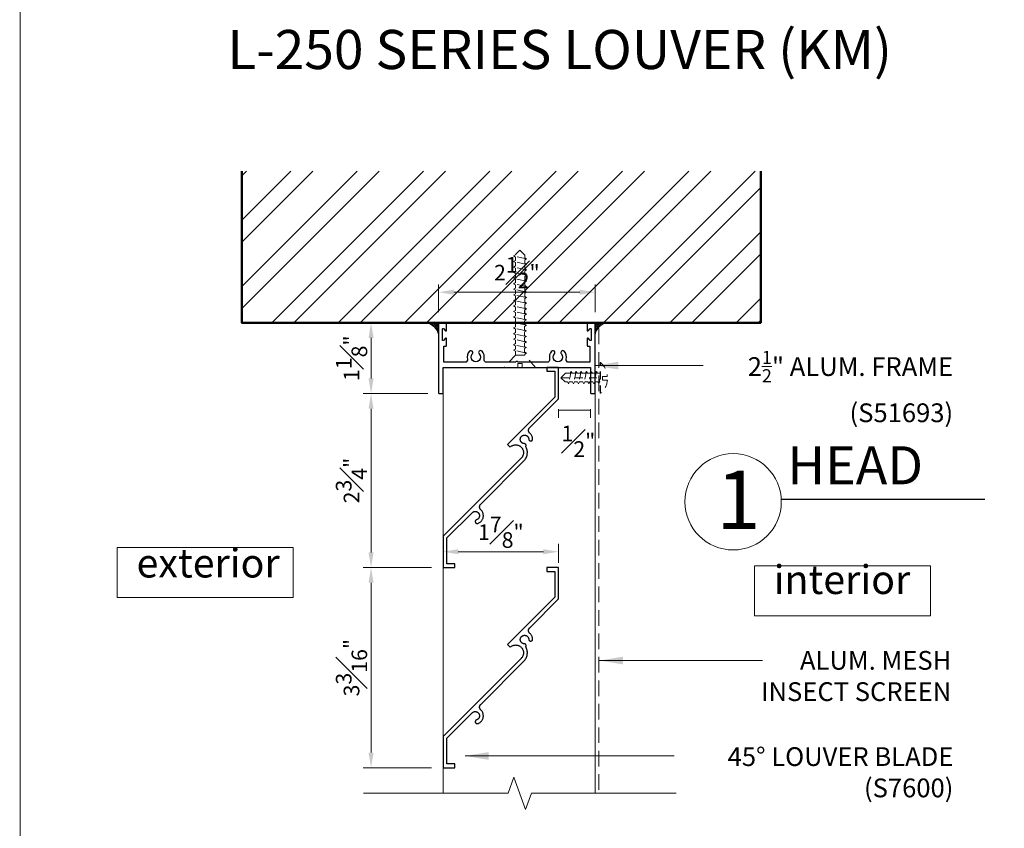
# Model space of a CAD drawing. Units: inches. Extents: x 1.7 to 32.8, y 1.4 to 42.9.
# Drawn here: x 2.7 to 18.4, y 17.7 to 30.6 of the extents above; entities that cross this region are included whole.
import ezdxf

# ---------------------------------------------------------------- set-up
doc = ezdxf.new("R2010")
doc.units = ezdxf.units.IN
doc.header["$MEASUREMENT"] = 0
doc.linetypes.add('HIDDEN2', pattern=[0.1875, 0.125, -0.0625])
doc.layers.get('DEFPOINTS').update_dxf_attribs({"color": 71, "lineweight": 25})
for name, color, linetype, lineweight in [('dim', 1, 'Continuous', 18), ('frame', 8, 'Continuous', 5), ('hatch', 8, 'Continuous', 5), ('Louver', 3, 'Continuous', 25), ('mark', 7, 'Continuous', 25), ('NAIL', 163, 'HIDDEN2', 5), ('PROFILE', 7, 'Continuous', 30), ('rubber', 2, 'Continuous', 5), ('screen', 11, 'Continuous', 13), ('structure', 5, 'Continuous', 50), ('TEXT', 7, 'Continuous', 18)]:
    doc.layers.add(name, color=color, linetype=linetype, lineweight=lineweight)
doc.styles.add('Arial', font='arial.ttf')
doc.styles.add('romans', font='romans.shx')
doc.styles.add('Swis721BT', font='swissel.ttf')
doc.styles.add('Times', font='times.ttf')
doc.dimstyles.new('d dim', dxfattribs={"dimtxt": 0.375, "dimasz": 0.375, "dimexe": 0.25, "dimexo": 0.375, "dimgap": 0.125, "dimtad": 1, "dimdec": 3, "dimzin": 3, "dimdsep": 46, "dimlunit": 4, "dimtxsty": 'romans', "dimcen": 0.125, "dimclrd": 1, "dimclre": 256, "dimclrt": 7, "dimadec": 0, "dimazin": 0, "dimtfac": 1, "dimtdec": 3, "dimtmove": 2, "dimatfit": 3, "dimfxl": 0.5, "dimfrac": 1, "dimtolj": 1, "dimtzin": 4, "dimlwd": 9, "dimlwe": 9, "dimarcsym": 0})
doc.dimstyles.new('dim-1', dxfattribs={"dimtxt": 0.25, "dimasz": 0.2425, "dimexe": 0.125, "dimexo": 0.1875, "dimgap": 0.0625, "dimtad": 1, "dimdec": 4, "dimzin": 0, "dimdsep": 46, "dimlunit": 4, "dimtxsty": 'romans', "dimcen": 0, "dimclrd": 1, "dimclrt": 7, "dimadec": 0, "dimazin": 0, "dimtfac": 1, "dimtdec": 4, "dimtmove": 2, "dimatfit": 3, "dimfxl": 0.125, "dimfrac": 1, "dimtolj": 1, "dimtzin": 0, "dimlwd": 9, "dimlwe": 9, "dimarcsym": 0})

# ---------------------------------------------------------------- blocks, each defined once
blk = doc.blocks.new('nail-7')
at = {"layer": 'NAIL'}
for p, q in [((-1.342, 0.055), (-1.5, 0.2)), ((-1.5, 0.197), (-1.5, 0.023)), ((-1.451, 0.023), (-1.5, 0.023)), ((-1.451, -0.029), (-1.451, 0.023)), ((-1.342, -0.063), (-1.342, 0.055)), ((-1.342, 0.055), (-1.294, 0.055)), ((-1.316, -0.087), (-1.28, 0.081)), ((-1.28, 0.081), (-1.294, 0.055)), ((-1.28, 0.081), (-1.266, 0.056)), ((-1.266, 0.056), (-1.223, 0.056)), ((-1.246, -0.087), (-1.21, 0.082)), ((-1.21, 0.081), (-1.223, 0.056)), ((-1.21, 0.081), (-1.196, 0.056)), ((-1.196, 0.056), (-1.153, 0.056)), ((-1.176, -0.087), (-1.139, 0.081)), ((-1.139, 0.081), (-1.153, 0.056)), ((-1.139, 0.081), (-1.125, 0.056)), ((-1.125, 0.056), (-1.083, 0.056)), ((-1.105, -0.087), (-1.069, 0.081)), ((-1.069, 0.081), (-1.083, 0.056)), ((-1.069, 0.081), (-1.055, 0.056)), ((-1.009, 0.056), (-1.055, 0.056)), ((-1.052, 0.056), (-1.009, 0.056)), ((-1.031, -0.086), (-0.995, 0.082)), ((-0.996, 0.081), (-1.009, 0.056)), ((-0.996, 0.081), (-0.982, 0.056)), ((-0.982, 0.056), (-0.939, 0.056)), ((-0.961, -0.087), (-0.925, 0.082)), ((-0.925, 0.081), (-0.939, 0.056)), ((-0.925, 0.081), (-0.912, 0.056)), ((-0.912, 0.056), (-0.869, 0.056)), ((-0.891, -0.087), (-0.855, 0.082)), ((-0.855, 0.081), (-0.869, 0.056)), ((-0.855, 0.081), (-0.841, 0.056)), ((-0.841, 0.056), (-0.799, 0.056)), ((-0.821, -0.088), (-0.785, 0.081)), ((-0.785, 0.081), (-0.799, 0.056)), ((-0.785, 0.081), (-0.771, 0.056)), ((-0.771, 0.056), (-0.728, 0.056)), ((-0.771, 0.056), (-0.728, 0.056)), ((-0.75, -0.088), (-0.714, 0.081)), ((-0.714, 0.081), (-0.728, 0.056)), ((-0.714, 0.081), (-0.7, 0.056)), ((-0.7, 0.056), (-0.658, 0.056)), ((-0.68, -0.087), (-0.644, 0.081)), ((-0.644, 0.081), (-0.658, 0.056)), ((-0.644, 0.081), (-0.63, 0.056)), ((-0.584, 0.056), (-0.63, 0.056)), ((-0.627, 0.056), (-0.584, 0.056)), ((-0.606, -0.087), (-0.57, 0.082)), ((-0.57, 0.081), (-0.584, 0.056)), ((-0.57, 0.081), (-0.557, 0.056)), ((-0.557, 0.056), (-0.514, 0.056)), ((-0.536, -0.087), (-0.5, 0.082)), ((-0.5, 0.081), (-0.514, 0.056)), ((-0.5, 0.081), (-0.486, 0.056)), ((-0.486, 0.056), (-0.444, 0.056)), ((-0.466, -0.088), (-0.43, 0.081)), ((-0.43, 0.081), (-0.444, 0.056)), ((-0.43, 0.081), (-0.416, 0.056)), ((-0.416, 0.056), (-0.373, 0.056)), ((-0.395, -0.087), (-0.36, 0.081)), ((-0.36, 0.081), (-0.373, 0.056)), ((-0.36, 0.081), (-0.346, 0.056)), ((-0.3, 0.056), (-0.346, 0.056)), ((-0.343, 0.056), (-0.3, 0.056)), ((-0.322, -0.087), (-0.286, 0.082)), ((-0.286, 0.081), (-0.3, 0.056)), ((-0.286, 0.081), (-0.273, 0.056)), ((-0.273, 0.056), (-0.23, 0.056)), ((-0.252, -0.088), (-0.216, 0.081)), ((-0.216, 0.081), (-0.23, 0.056)), ((-0.216, 0.081), (-0.202, 0.056)), ((-0.202, 0.056), (-0.16, 0.056)), ((-0.182, -0.088), (-0.146, 0.081)), ((-0.146, 0.081), (-0.16, 0.056)), ((-0.146, 0.081), (-0.132, 0.056)), ((-0.132, 0.056), (-0.089, 0.056)), ((-0.111, -0.088), (-0.075, 0.081)), ((-0.075, 0.081), (-0.089, 0.056)), ((-0.075, 0.081), (-0.062, 0.056)), ((-0.063, -0.063), (0, 0)), ((-0.062, 0.056), (-0.056, 0.056)), ((0, 0), (-0.056, 0.056)), ((-1.5, -0.029), (-1.5, -0.2)), ((-1.5, -0.029), (-1.451, -0.029)), ((-1.5, -0.201), (-1.342, -0.063)), ((-1.5, -0.201), (-1.342, -0.063)), ((-1.342, -0.063), (-1.329, -0.063)), ((-1.316, -0.087), (-1.329, -0.063)), ((-1.316, -0.087), (-1.302, -0.062)), ((-1.259, -0.062), (-1.302, -0.062)), ((-1.245, -0.087), (-1.259, -0.062)), ((-1.245, -0.087), (-1.232, -0.062)), ((-1.189, -0.062), (-1.232, -0.062)), ((-1.175, -0.087), (-1.189, -0.062)), ((-1.175, -0.087), (-1.161, -0.062)), ((-1.119, -0.062), (-1.161, -0.062)), ((-1.105, -0.087), (-1.119, -0.062)), ((-1.105, -0.087), (-1.091, -0.062)), ((-1.048, -0.062), (-1.091, -0.062)), ((-1.045, -0.062), (-1.088, -0.062)), ((-1.031, -0.087), (-1.045, -0.062)), ((-1.031, -0.087), (-1.018, -0.062)), ((-0.975, -0.062), (-1.018, -0.062)), ((-0.961, -0.087), (-0.975, -0.062)), ((-0.961, -0.087), (-0.947, -0.062)), ((-0.905, -0.062), (-0.947, -0.062)), ((-0.891, -0.087), (-0.905, -0.062)), ((-0.891, -0.087), (-0.877, -0.062)), ((-0.834, -0.062), (-0.877, -0.062)), ((-0.821, -0.087), (-0.834, -0.062)), ((-0.82, -0.087), (-0.834, -0.063)), ((-0.821, -0.087), (-0.807, -0.062)), ((-0.82, -0.087), (-0.806, -0.063)), ((-0.764, -0.062), (-0.807, -0.062)), ((-0.764, -0.063), (-0.806, -0.063)), ((-0.766, -0.062), (-0.786, -0.062)), ((-0.75, -0.087), (-0.764, -0.062)), ((-0.75, -0.087), (-0.764, -0.063)), ((-0.75, -0.087), (-0.737, -0.062)), ((-0.75, -0.087), (-0.736, -0.063)), ((-0.693, -0.063), (-0.736, -0.063)), ((-0.68, -0.087), (-0.693, -0.063)), ((-0.68, -0.087), (-0.666, -0.063)), ((-0.623, -0.063), (-0.666, -0.063)), ((-0.62, -0.063), (-0.663, -0.063)), ((-0.606, -0.087), (-0.62, -0.063)), ((-0.606, -0.087), (-0.593, -0.063)), ((-0.55, -0.063), (-0.593, -0.063)), ((-0.536, -0.087), (-0.55, -0.063)), ((-0.536, -0.087), (-0.522, -0.063)), ((-0.48, -0.063), (-0.522, -0.063)), ((-0.466, -0.087), (-0.48, -0.063)), ((-0.466, -0.087), (-0.452, -0.062)), ((-0.466, -0.087), (-0.452, -0.063)), ((-0.409, -0.063), (-0.452, -0.063)), ((-0.395, -0.087), (-0.409, -0.063)), ((-0.395, -0.087), (-0.382, -0.063)), ((-0.339, -0.063), (-0.382, -0.063)), ((-0.336, -0.063), (-0.379, -0.063)), ((-0.322, -0.087), (-0.336, -0.063)), ((-0.322, -0.087), (-0.308, -0.063)), ((-0.266, -0.063), (-0.308, -0.063)), ((-0.252, -0.087), (-0.266, -0.063)), ((-0.252, -0.087), (-0.238, -0.063)), ((-0.195, -0.063), (-0.238, -0.063)), ((-0.195, -0.063), (-0.238, -0.063)), ((-0.182, -0.087), (-0.195, -0.063)), ((-0.182, -0.087), (-0.168, -0.063)), ((-0.125, -0.063), (-0.168, -0.063)), ((-0.111, -0.087), (-0.125, -0.063)), ((-0.111, -0.087), (-0.098, -0.063)), ((-0.098, -0.063), (-0.063, -0.063))]:
    blk.add_line(p, q, dxfattribs=at)
blk = doc.blocks.new('60')
at = {"layer": 'NAIL'}
for p, q in [((-0.247, 0.634), (-0.247, 0.629)), ((0.247, 0.634), (0.247, 0.629)), ((-0.247, 0.629), (0.247, 0.629)), ((0, 0.629), (-0.096, 0.609)), ((0.101, 0.569), (-0.096, 0.527)), ((-0.095, 0.609), (-0.066, 0.625)), ((-0.095, 0.609), (-0.066, 0.593)), ((-0.095, 0.527), (-0.066, 0.543)), ((-0.095, 0.527), (-0.066, 0.511)), ((0.098, 0.488), (-0.088, 0.449)), ((-0.066, 0.629), (-0.066, 0.625)), ((-0.066, 0.593), (-0.066, 0.543)), ((-0.066, 0.512), (-0.066, 0.462)), ((-0.066, 0.511), (-0.066, 0.461)), ((0, 0), (0, 0.629)), ((0.072, 0.585), (0.072, 0.629)), ((0.101, 0.569), (0.072, 0.585)), ((0.101, 0.57), (0.072, 0.554)), ((0.072, 0.504), (0.072, 0.554)), ((0.072, 0.503), (0.072, 0.553)), ((0.072, 0.506), (0.072, 0.53)), ((0.098, 0.488), (0.072, 0.503)), ((0.098, 0.488), (0.072, 0.474)), ((0.072, 0.424), (0.072, 0.474)), ((0.101, 0.408), (-0.096, 0.366)), ((0.101, 0.326), (-0.096, 0.284)), ((-0.095, 0.366), (-0.066, 0.382)), ((-0.095, 0.366), (-0.066, 0.35)), ((-0.092, 0.447), (-0.066, 0.461)), ((-0.092, 0.447), (-0.066, 0.432)), ((-0.066, 0.432), (-0.066, 0.382)), ((-0.066, 0.35), (-0.066, 0.3)), ((0.072, 0.441), (0.072, 0.472)), ((0.072, 0.424), (0.072, 0.471)), ((0.101, 0.408), (0.072, 0.424)), ((0.101, 0.408), (0.072, 0.392)), ((0.072, 0.342), (0.072, 0.392)), ((0.101, 0.326), (0.072, 0.342)), ((0.101, 0.326), (0.072, 0.31)), ((0.099, 0.243), (-0.097, 0.202)), ((0.099, 0.162), (-0.097, 0.12)), ((-0.095, 0.284), (-0.066, 0.3)), ((-0.095, 0.284), (-0.066, 0.268)), ((-0.095, 0.202), (-0.066, 0.218)), ((-0.095, 0.202), (-0.066, 0.186)), ((-0.066, 0.268), (-0.066, 0.218)), ((-0.066, 0.186), (-0.066, 0.136)), ((0.072, 0.26), (0.072, 0.31)), ((0.101, 0.244), (0.072, 0.26)), ((0.101, 0.244), (0.072, 0.228)), ((0.072, 0.178), (0.072, 0.228)), ((0.101, 0.162), (0.072, 0.178)), ((0.101, 0.162), (0.073, 0.146)), ((-0.067, 0.132), (-0.097, 0.119)), ((-0.097, 0.119), (-0.067, 0.108)), ((-0.067, 0.108), (-0.067, 0.067)), ((0, 0), (-0.067, 0.067)), ((-0.066, 0.147), (-0.066, 0.132)), ((0.073, 0.073), (0, 0)), ((0.073, 0.146), (0.073, 0.073))]:
    blk.add_line(p, q, dxfattribs=at)
blk.add_lwpolyline([(-0.037, 0.744, 0.191704), (-0.247, 0.634), (0.247, 0.634, 0.202888), (0.022, 0.741), (0.022, 0.667), (-0.037, 0.667)], format="xyb", close=True, dxfattribs=at)
blk = doc.blocks.new('*D26')
at = {"layer": 'DEFPOINTS', "color": 0, "transparency": 16777216}
for p in [(11.887, 26.24), (9.387, 25.736), (11.887, 25.736)]:
    blk.add_point(p, dxfattribs=at)
at = {"layer": 'dim', "color": 0, "lineweight": 9, "transparency": 16777216}
for p, q in [((9.387, 25.924), (9.387, 26.365)), ((11.887, 25.924), (11.887, 26.365))]:
    blk.add_line(p, q, dxfattribs=at)
at = {"layer": 'dim', "color": 1, "lineweight": 9, "transparency": 16777216}
blk.add_line((9.629, 26.24), (11.644, 26.24), dxfattribs=at)
at = {"layer": 'dim', "color": 1, "transparency": 16777216}
for points in [[(9.629, 26.281), (9.629, 26.2), (9.387, 26.24)], [(11.644, 26.281), (11.644, 26.2), (11.887, 26.24)]]:
    blk.add_solid(points, dxfattribs=at)
at = {"layer": 'dim', "color": 7, "transparency": 16777216, "insert": (10.637, 26.553), "char_height": 0.25, "attachment_point": 5, "style": 'romans'}
blk.add_mtext('\\A1;2{\\H1.000000x;\\S1#2;}"', dxfattribs=at)
blk = doc.blocks.new('*D27')
at = {"layer": 'DEFPOINTS', "color": 0, "transparency": 16777216}
for p in [(9.402, 24.619), (8.306, 21.838), (9.458, 21.838)]:
    blk.add_point(p, dxfattribs=at)
at = {"layer": 'dim', "color": 0, "lineweight": 9, "transparency": 16777216}
for p, q in [((9.214, 24.619), (8.181, 24.619)), ((9.27, 21.838), (8.181, 21.838))]:
    blk.add_line(p, q, dxfattribs=at)
at = {"layer": 'dim', "color": 1, "lineweight": 9, "transparency": 16777216}
blk.add_line((8.306, 24.377), (8.306, 22.081), dxfattribs=at)
at = {"layer": 'dim', "color": 1, "transparency": 16777216}
for points in [[(8.266, 24.377), (8.347, 24.377), (8.306, 24.619)], [(8.266, 22.081), (8.347, 22.081), (8.306, 21.838)]]:
    blk.add_solid(points, dxfattribs=at)
at = {"layer": 'dim', "color": 7, "transparency": 16777216, "insert": (7.994, 23.229), "char_height": 0.25, "attachment_point": 5, "rotation": 90, "style": 'romans'}
blk.add_mtext('\\A1;2{\\H1.000000x;\\S3#4;}"', dxfattribs=at)
blk = doc.blocks.new('*D21')
at = {"layer": 'DEFPOINTS', "color": 0, "transparency": 16777216}
for p in [(9.458, 21.838), (8.306, 18.638), (9.458, 18.638)]:
    blk.add_point(p, dxfattribs=at)
at = {"layer": 'dim', "color": 0, "lineweight": 9, "transparency": 16777216}
for p, q in [((9.27, 21.838), (8.181, 21.838)), ((9.27, 18.638), (8.181, 18.638))]:
    blk.add_line(p, q, dxfattribs=at)
at = {"layer": 'dim', "color": 1, "lineweight": 9, "transparency": 16777216}
blk.add_line((8.306, 21.596), (8.306, 18.881), dxfattribs=at)
at = {"layer": 'dim', "color": 1, "transparency": 16777216}
for points in [[(8.266, 21.596), (8.347, 21.596), (8.306, 21.838)], [(8.266, 18.881), (8.347, 18.881), (8.306, 18.638)]]:
    blk.add_solid(points, dxfattribs=at)
at = {"layer": 'dim', "color": 7, "transparency": 16777216, "insert": (7.994, 20.238), "char_height": 0.25, "attachment_point": 5, "rotation": 90, "style": 'romans'}
blk.add_mtext('\\A1;3{\\H1.000000x;\\S3#16;}"', dxfattribs=at)
blk = doc.blocks.new('*D22')
at = {"layer": 'DEFPOINTS', "color": 0, "transparency": 16777216}
for p in [(11.304, 22.092), (9.458, 21.888), (11.304, 21.729)]:
    blk.add_point(p, dxfattribs=at)
at = {"layer": 'dim', "color": 0, "lineweight": 9, "transparency": 16777216}
for p, q in [((9.458, 22.076), (9.458, 22.217)), ((11.304, 21.916), (11.304, 22.217))]:
    blk.add_line(p, q, dxfattribs=at)
at = {"layer": 'dim', "color": 1, "lineweight": 9, "transparency": 16777216}
blk.add_line((9.7, 22.092), (11.062, 22.092), dxfattribs=at)
at = {"layer": 'dim', "color": 1, "transparency": 16777216}
for points in [[(9.7, 22.132), (9.7, 22.051), (9.458, 22.092)], [(11.062, 22.132), (11.062, 22.051), (11.304, 22.092)]]:
    blk.add_solid(points, dxfattribs=at)
at = {"layer": 'dim', "color": 7, "transparency": 16777216, "insert": (10.381, 22.404), "char_height": 0.25, "attachment_point": 5, "style": 'romans'}
blk.add_mtext('\\A1;1{\\H1.000000x;\\S7#8;}"', dxfattribs=at)
blk = doc.blocks.new('*D29')
at = {"layer": 'DEFPOINTS', "color": 0, "transparency": 16777216}
for p in [(9.402, 25.751), (8.306, 24.619), (9.402, 24.619)]:
    blk.add_point(p, dxfattribs=at)
at = {"layer": 'dim', "color": 0, "lineweight": 9, "transparency": 16777216}
for p, q in [((9.214, 25.751), (8.181, 25.751)), ((9.214, 24.619), (8.181, 24.619))]:
    blk.add_line(p, q, dxfattribs=at)
at = {"layer": 'dim', "color": 1, "lineweight": 9, "transparency": 16777216}
blk.add_line((8.306, 25.509), (8.306, 24.862), dxfattribs=at)
at = {"layer": 'dim', "color": 1, "transparency": 16777216}
for points in [[(8.266, 25.509), (8.347, 25.509), (8.306, 25.751)], [(8.266, 24.862), (8.347, 24.862), (8.306, 24.619)]]:
    blk.add_solid(points, dxfattribs=at)
at = {"layer": 'dim', "color": 7, "transparency": 16777216, "insert": (7.994, 25.185), "char_height": 0.25, "attachment_point": 5, "rotation": 90, "style": 'romans'}
blk.add_mtext('\\A1;1{\\H1.000000x;\\S1#8;}"', dxfattribs=at)
blk = doc.blocks.new('*D25')
at = {"layer": 'DEFPOINTS', "color": 0, "transparency": 16777216}
for p in [(11.304, 24.56), (11.816, 24.56), (11.816, 24.356)]:
    blk.add_point(p, dxfattribs=at)
at = {"layer": 'dim', "color": 0, "lineweight": 9, "transparency": 16777216}
for p, q in [((11.304, 24.372), (11.304, 24.231)), ((11.816, 24.372), (11.816, 24.231))]:
    blk.add_line(p, q, dxfattribs=at)
at = {"layer": 'dim', "color": 1, "lineweight": 9, "transparency": 16777216}
blk.add_line((11.304, 24.356), (11.816, 24.356), dxfattribs=at)
at = {"layer": 'dim', "color": 7, "transparency": 16777216, "insert": (11.621, 23.858), "char_height": 0.25, "attachment_point": 5, "style": 'romans'}
blk.add_mtext('\\A1;{\\H1.000000x;\\S1#2;}"', dxfattribs=at)
blk = doc.blocks.new('Title Block 8x11')
at = {"const_width": 0.00487}
blk.add_lwpolyline([(0.0563, 0), (0.0563, -10.4316), (-7.6612, -10.4316), (-7.6612, 0)], close=True, dxfattribs=at)
blk = doc.blocks.new('Title-1')
at = {"xscale": 3.774229273320003, "yscale": 3.774229273320003, "zscale": 3.774229273320003}
blk.add_blockref('Title Block 8x11', (29.821, 38.852), dxfattribs=at)

msp = doc.modelspace()

# ---------------------------------------------------------------- hatches: boundary and pattern name
at = {"layer": 'hatch', "lineweight": 9, "ltscale": 3}
h = msp.add_hatch(dxfattribs=at)
h.set_pattern_fill('ANSI32', color=163, scale=2, style=0)
h.set_pattern_definition([(45, (-40.2629, -4.2584), (-0.53033, 0.53033), []), (45, (-39.90934, -4.2584), (-0.53033, 0.53033), [])])
h.paths.add_polyline_path([(6.23779, 28.17796), (14.5366, 28.17796), (14.5366, 25.75193), (6.23779, 25.75193)])
at = {"layer": 'rubber'}
h = msp.add_hatch(dxfattribs=at)
h.set_pattern_fill('ANSI37', color=256, scale=0.2, style=0)
h.set_pattern_definition([(135, (36.656087, -119.0625), (0.0176776695, 0.0176776695), []), (45, (36.656087, -119.0625), (0.0176776695, -0.0176776695), [])])
h.paths.add_polyline_path([(9.38686, 25.56261, 0.27710786), (9.19884, 25.751), (9.38686, 25.751)])
h = msp.add_hatch(dxfattribs=at)
h.set_pattern_fill('ANSI37', color=256, scale=0.2, style=0)
h.set_pattern_definition([(45, (-48.92687, -119.06548), (-0.0176776695, 0.0176776695), []), (135, (-48.92687, -119.06548), (-0.0176776695, -0.0176776695), [])])
h.paths.add_polyline_path([(11.88686, 25.56559, -0.27710786), (12.07487, 25.75398), (11.88686, 25.75398)])

# ---------------------------------------------------------------- linework, layer by layer
at = {"layer": 'dim', "linetype": 'Continuous', "lineweight": 9}
msp.add_lwpolyline([(13.18486, 18.2301), (10.87186, 18.2301), (10.77811, 17.97252), (10.59061, 18.48767), (10.49686, 18.2301), (8.18386, 18.2301)], dxfattribs=at)
at = {"layer": 'frame'}
for p, q in [((9.45796, 24.634), (9.45796, 18.2301)), ((11.88696, 24.634), (11.88696, 18.2301))]:
    msp.add_line(p, q, dxfattribs=at)
at = {"layer": 'Louver'}
msp.add_lwpolyline([(11.82496, 25.474, -0.66627896), (11.81133, 25.46831), (11.77566, 25.50361, 0.67119658), (11.76196, 25.498), (11.76196, 25.391, 0.41421356), (11.77696, 25.376), (11.80496, 25.376), (11.80496, 25.12), (11.46693, 25.12, -0.48583236), (11.42709, 25.17067, 0.25231043), (11.39416, 25.29643, 1), (11.34881, 25.25415, -2.2995758), (11.2391, 25.25415, 1), (11.19375, 25.29643, 0.25231043), (11.16083, 25.17067, -0.48583236), (11.12098, 25.12), (10.65196, 25.12, 1), (10.62196, 25.12), (10.15293, 25.12, -0.48583236), (10.11309, 25.17067, 0.25231043), (10.08016, 25.29643, 1), (10.03481, 25.25415, -2.2995758), (9.9251, 25.25415, 1), (9.87975, 25.29643, 0.25231043), (9.84683, 25.17067, -0.48583236), (9.80698, 25.12), (9.46896, 25.12), (9.46896, 25.376), (9.49696, 25.376, 0.41421356), (9.51196, 25.391), (9.51196, 25.498, 0.67119658), (9.49825, 25.50361), (9.46258, 25.46831, -0.66627896), (9.44896, 25.474), (9.44896, 25.653, -0.66627233), (9.46258, 25.65869), (9.49821, 25.62343, 0.67365811), (9.51196, 25.629), (9.51196, 25.736, 0.41421356), (9.49696, 25.751), (9.40196, 25.751, 0.41421356), (9.38696, 25.736), (9.38696, 24.634, 0.41421356), (9.40196, 24.619), (9.44296, 24.619, 0.41421356), (9.45796, 24.634), (9.45796, 25.038), (11.81596, 25.038), (11.81596, 24.634, 0.41421356), (11.83096, 24.619), (11.87196, 24.619, 0.41421356), (11.88696, 24.634), (11.88696, 25.736, 0.41421356), (11.87196, 25.751), (11.77696, 25.751, 0.41421356), (11.76196, 25.736), (11.76196, 25.629, 0.67365811), (11.7757, 25.62343), (11.81133, 25.65869, -0.66627233), (11.82496, 25.653)], format="xyb", close=True, dxfattribs=at)
for points in [[(10.5373, 23.77087), (10.5451, 23.77686), (10.55334, 23.78244), (10.56179, 23.78711), (10.57068, 23.79133), (10.57981, 23.79467), (10.58937, 23.79736), (10.59894, 23.79934), (10.60875, 23.80046), (10.61853, 23.8009), (10.62833, 23.80046), (10.63811, 23.79934), (10.64768, 23.79736), (10.65725, 23.79467), (10.66637, 23.79133), (10.67526, 23.78711), (10.68395, 23.78244), (10.69195, 23.77686), (10.69975, 23.77087), (10.70687, 23.76419), (10.71354, 23.75707), (10.71977, 23.74928), (10.72512, 23.74106), (10.72999, 23.73259), (10.73401, 23.7237), (10.73735, 23.71457), (10.74001, 23.705), (10.74201, 23.69543), (10.74314, 23.68565), (10.74358, 23.67585), (10.74314, 23.66607), (10.74201, 23.65627), (10.74001, 23.6467), (10.73735, 23.63716), (10.73401, 23.62803), (10.72999, 23.61911), (10.72512, 23.61046), (10.71977, 23.60243), (10.71354, 23.59465), (10.70687, 23.58754), (10.70707, 23.5873), (10.70707, 23.5873), (9.45796, 22.33795), (9.45796, 21.838), (9.64486, 21.838), (9.64486, 21.90008), (9.51981, 21.90008), (9.51981, 22.31237), (9.92388, 22.716), (9.92766, 22.71978), (9.93188, 22.72312), (9.93634, 22.72601), (9.94101, 22.72867), (9.94591, 22.73089), (9.95081, 22.73269), (9.95592, 22.73402), (9.96127, 22.73511), (9.96659, 22.73579), (9.97193, 22.73603), (9.97728, 22.73579), (9.98239, 22.73511), (9.98774, 22.73423), (9.99285, 22.73269), (9.99798, 22.73089), (10.00265, 22.72867), (10.00732, 22.72601), (10.01178, 22.72312), (10.016, 22.71978), (10.01999, 22.71621), (10.02356, 22.71219), (10.0269, 22.70797), (10.02979, 22.70354), (10.03245, 22.69908), (10.0347, 22.69418), (10.03647, 22.68907), (10.03803, 22.68396), (10.03913, 22.67882), (10.03981, 22.6735), (10.04001, 22.66816), (10.03981, 22.66281), (10.03913, 22.65746), (10.03803, 22.65235), (10.03668, 22.64724), (10.0349, 22.64211), (10.03269, 22.63723), (10.03, 22.63256), (10.02711, 22.62811), (10.02377, 22.62409), (10.02022, 22.6201), (10.01621, 22.61653), (10.01222, 22.61319), (10.00776, 22.61009), (10.00309, 22.60764), (9.99819, 22.60519), (9.99329, 22.60341), (9.99086, 22.60253), (9.98862, 22.60161), (9.98661, 22.60028), (9.98463, 22.59895), (9.98262, 22.59739), (9.98085, 22.59585), (9.97929, 22.59405), (9.97772, 22.59204), (9.97639, 22.59006), (9.97527, 22.58782), (9.97418, 22.5856), (9.9735, 22.58339), (9.97282, 22.58115), (9.97238, 22.57869), (9.97193, 22.57627), (9.97193, 22.57382), (9.97193, 22.57137), (9.97238, 22.56892), (9.97282, 22.5667), (9.9735, 22.56425), (9.97439, 22.56201), (9.97527, 22.55979), (9.9766, 22.55757), (9.97796, 22.55557), (9.9795, 22.55379), (9.98106, 22.55199), (9.98283, 22.55022), (9.98484, 22.54889), (9.98685, 22.54756), (9.98907, 22.54623), (9.99131, 22.54532), (9.99352, 22.54443), (9.99574, 22.54378), (9.99819, 22.54334), (10.00064, 22.5431), (10.00309, 22.54289), (10.00554, 22.5431), (10.00799, 22.54334), (10.01021, 22.54378), (10.01266, 22.54443), (10.02223, 22.54821), (10.0318, 22.55246), (10.04069, 22.55757), (10.04914, 22.56357), (10.05738, 22.57004), (10.06473, 22.57716), (10.07185, 22.58472), (10.07808, 22.59296), (10.08364, 22.60161), (10.08854, 22.61074), (10.09276, 22.6201), (10.09631, 22.62988), (10.09876, 22.63989), (10.10077, 22.65014), (10.10165, 22.66036), (10.10189, 22.67081), (10.10121, 22.68106), (10.09988, 22.69128), (10.09766, 22.7013), (10.09454, 22.71131), (10.09075, 22.72088), (10.08609, 22.73024), (10.08074, 22.73913), (10.07475, 22.74758), (10.06807, 22.75537), (10.06095, 22.76273), (10.05738, 22.76627), (10.05428, 22.77005), (10.05138, 22.77428), (10.0487, 22.7785), (10.04669, 22.78296), (10.04471, 22.78763), (10.04335, 22.7923), (10.04226, 22.7972), (10.04158, 22.8021), (10.04137, 22.807), (10.04137, 22.81188), (10.04202, 22.81701), (10.04291, 22.82189), (10.04426, 22.82658), (10.0458, 22.83125), (10.04781, 22.83568), (10.05026, 22.84014), (10.05292, 22.84437), (10.05605, 22.84815), (10.05939, 22.85193), (10.75091, 23.54347), (10.7507, 23.54371), (10.76071, 23.55416), (10.7696, 23.56571), (10.77784, 23.57773), (10.78496, 23.59043), (10.79096, 23.60355), (10.79609, 23.61713), (10.80008, 23.63092), (10.80298, 23.64516), (10.80475, 23.65961), (10.80566, 23.67408), (10.80522, 23.68855), (10.80365, 23.70299), (10.80097, 23.71726), (10.79719, 23.73126), (10.79231, 23.74505), (10.78629, 23.75819), (10.7794, 23.7711), (10.78094, 23.77308), (10.78206, 23.77532), (10.78295, 23.77754), (10.78384, 23.77976), (10.78452, 23.78221), (10.78496, 23.78466), (10.78519, 23.78711), (10.7854, 23.78956), (10.78519, 23.79201), (10.78496, 23.79446), (10.78428, 23.79668), (10.78363, 23.79913), (10.78274, 23.80135), (10.78186, 23.80356), (10.7805, 23.80581), (10.77917, 23.80781), (10.77761, 23.80959), (10.77583, 23.81136), (10.77406, 23.81313), (10.77205, 23.81449), (10.77004, 23.81582), (10.76783, 23.81715), (10.76561, 23.81803), (10.76337, 23.81892), (10.76092, 23.81936), (10.75849, 23.81981), (10.75604, 23.82004), (10.75091, 23.82072), (10.74559, 23.82161), (10.74045, 23.82294), (10.73534, 23.8245), (10.73067, 23.82672), (10.726, 23.82917), (10.72131, 23.83206), (10.71709, 23.83516), (10.7131, 23.83874), (10.70953, 23.84252), (10.70619, 23.84651), (10.70308, 23.85076), (10.70019, 23.85542), (10.69795, 23.86009), (10.69597, 23.86499), (10.6944, 23.8701), (10.69307, 23.87521), (10.69239, 23.88056), (10.69195, 23.88567), (10.69195, 23.89102), (10.69239, 23.89636), (10.69328, 23.90147), (10.69461, 23.90682), (10.69618, 23.91172), (10.69818, 23.91659), (10.70063, 23.92129), (10.70353, 23.92596), (10.70663, 23.93018), (10.70997, 23.9342), (10.71375, 23.93798), (10.71776, 23.94131), (10.72199, 23.94442), (10.72666, 23.94731), (10.73132, 23.94976), (10.73623, 23.95177), (10.74113, 23.95331), (10.74647, 23.95466), (10.75158, 23.95555), (10.75693, 23.95599), (10.76227, 23.95599), (10.76738, 23.95555), (10.77273, 23.95487), (10.77784, 23.95354), (10.78295, 23.95198), (10.78785, 23.94997), (10.79252, 23.94775), (10.79719, 23.94486), (10.80141, 23.94197), (10.80543, 23.93842), (10.80921, 23.93485), (10.81278, 23.93086), (10.81588, 23.92661), (10.81878, 23.92194), (10.82123, 23.91727), (10.82344, 23.91261), (10.82501, 23.90749), (10.82634, 23.90236), (10.82722, 23.89701), (10.8279, 23.8919), (10.82811, 23.88945), (10.82858, 23.887), (10.82902, 23.88478), (10.82991, 23.88233), (10.8308, 23.88012), (10.83192, 23.8779), (10.83325, 23.87589), (10.83479, 23.87412), (10.83635, 23.87211), (10.83812, 23.87055), (10.83992, 23.86898), (10.84193, 23.86765), (10.84415, 23.86632), (10.84636, 23.8652), (10.84861, 23.86432), (10.85082, 23.86364), (10.85327, 23.86319), (10.85572, 23.86275), (10.85815, 23.86254), (10.8606, 23.86275), (10.86305, 23.86299), (10.86529, 23.86343), (10.86772, 23.86387), (10.86996, 23.86476), (10.87218, 23.86565), (10.87439, 23.86677), (10.8764, 23.8681), (10.87841, 23.86966), (10.88018, 23.87123), (10.88198, 23.873), (10.88352, 23.87477), (10.88485, 23.87678), (10.8862, 23.879), (10.88709, 23.88124), (10.88798, 23.88345), (10.88886, 23.88567), (10.88931, 23.88812), (10.88954, 23.89057), (10.88975, 23.89302), (10.88975, 23.89547), (10.88866, 23.9057), (10.88686, 23.91594), (10.88441, 23.92596), (10.88086, 23.93573), (10.87664, 23.94509), (10.87173, 23.95422), (10.86618, 23.96288), (10.85995, 23.97112), (10.85304, 23.97891), (10.84548, 23.98603), (10.84193, 23.98913), (10.8388, 23.99291), (10.8357, 23.9967), (10.83301, 24.00071), (10.8308, 24.00493), (10.82879, 24.00939), (10.82722, 24.01383), (10.8259, 24.01852), (10.82501, 24.0234), (10.82433, 24.02809), (10.82433, 24.03296), (10.82457, 24.03787), (10.82501, 24.04253), (10.8259, 24.0472), (10.82722, 24.05189), (10.82902, 24.05656), (10.83101, 24.06079), (10.83346, 24.06501), (10.83614, 24.06903), (10.83904, 24.07301), (10.84237, 24.07635), (11.30405, 24.53805), (11.30405, 25.038), (11.11694, 25.038), (11.11694, 24.97593), (11.24199, 24.97593), (11.24199, 24.56363), (10.48635, 23.80802), (10.53019, 23.76419)], [(10.5373, 20.57087), (10.5451, 20.57686), (10.55334, 20.58244), (10.56179, 20.58711), (10.57068, 20.59133), (10.57981, 20.59467), (10.58937, 20.59736), (10.59894, 20.59934), (10.60875, 20.60046), (10.61853, 20.6009), (10.62833, 20.60046), (10.63811, 20.59934), (10.64768, 20.59736), (10.65725, 20.59467), (10.66637, 20.59133), (10.67526, 20.58711), (10.68395, 20.58244), (10.69195, 20.57686), (10.69975, 20.57087), (10.70687, 20.56419), (10.71354, 20.55707), (10.71977, 20.54928), (10.72512, 20.54106), (10.72999, 20.53259), (10.73401, 20.5237), (10.73735, 20.51457), (10.74001, 20.505), (10.74201, 20.49543), (10.74314, 20.48565), (10.74358, 20.47585), (10.74314, 20.46607), (10.74201, 20.45627), (10.74001, 20.4467), (10.73735, 20.43716), (10.73401, 20.42803), (10.72999, 20.41911), (10.72512, 20.41046), (10.71977, 20.40243), (10.71354, 20.39465), (10.70687, 20.38754), (10.70707, 20.3873), (10.70707, 20.3873), (9.45796, 19.13795), (9.45796, 18.638), (9.64486, 18.638), (9.64486, 18.70008), (9.51981, 18.70008), (9.51981, 19.11237), (9.92388, 19.516), (9.92766, 19.51978), (9.93188, 19.52312), (9.93634, 19.52601), (9.94101, 19.52867), (9.94591, 19.53089), (9.95081, 19.53269), (9.95592, 19.53402), (9.96127, 19.53511), (9.96659, 19.53579), (9.97193, 19.53603), (9.97728, 19.53579), (9.98239, 19.53511), (9.98774, 19.53423), (9.99285, 19.53269), (9.99798, 19.53089), (10.00265, 19.52867), (10.00732, 19.52601), (10.01178, 19.52312), (10.016, 19.51978), (10.01999, 19.51621), (10.02356, 19.51219), (10.0269, 19.50797), (10.02979, 19.50354), (10.03245, 19.49908), (10.0347, 19.49418), (10.03647, 19.48907), (10.03803, 19.48396), (10.03913, 19.47882), (10.03981, 19.4735), (10.04001, 19.46816), (10.03981, 19.46281), (10.03913, 19.45746), (10.03803, 19.45235), (10.03668, 19.44724), (10.0349, 19.44211), (10.03269, 19.43723), (10.03, 19.43256), (10.02711, 19.42811), (10.02377, 19.42409), (10.02022, 19.4201), (10.01621, 19.41653), (10.01222, 19.41319), (10.00776, 19.41009), (10.00309, 19.40764), (9.99819, 19.40519), (9.99329, 19.40341), (9.99086, 19.40253), (9.98862, 19.40161), (9.98661, 19.40028), (9.98463, 19.39895), (9.98262, 19.39739), (9.98085, 19.39585), (9.97929, 19.39405), (9.97772, 19.39204), (9.97639, 19.39006), (9.97527, 19.38782), (9.97418, 19.3856), (9.9735, 19.38339), (9.97282, 19.38115), (9.97238, 19.37869), (9.97193, 19.37627), (9.97193, 19.37382), (9.97193, 19.37137), (9.97238, 19.36892), (9.97282, 19.3667), (9.9735, 19.36425), (9.97439, 19.36201), (9.97527, 19.35979), (9.9766, 19.35757), (9.97796, 19.35557), (9.9795, 19.35379), (9.98106, 19.35199), (9.98283, 19.35022), (9.98484, 19.34889), (9.98685, 19.34756), (9.98907, 19.34623), (9.99131, 19.34532), (9.99352, 19.34443), (9.99574, 19.34378), (9.99819, 19.34334), (10.00064, 19.3431), (10.00309, 19.34289), (10.00554, 19.3431), (10.00799, 19.34334), (10.01021, 19.34378), (10.01266, 19.34443), (10.02223, 19.34821), (10.0318, 19.35246), (10.04069, 19.35757), (10.04914, 19.36357), (10.05738, 19.37004), (10.06473, 19.37716), (10.07185, 19.38472), (10.07808, 19.39296), (10.08364, 19.40161), (10.08854, 19.41074), (10.09276, 19.4201), (10.09631, 19.42988), (10.09876, 19.43989), (10.10077, 19.45014), (10.10165, 19.46036), (10.10189, 19.47081), (10.10121, 19.48106), (10.09988, 19.49128), (10.09766, 19.5013), (10.09454, 19.51131), (10.09075, 19.52088), (10.08609, 19.53024), (10.08074, 19.53913), (10.07475, 19.54758), (10.06807, 19.55537), (10.06095, 19.56273), (10.05738, 19.56627), (10.05428, 19.57005), (10.05138, 19.57428), (10.0487, 19.5785), (10.04669, 19.58296), (10.04471, 19.58763), (10.04335, 19.5923), (10.04226, 19.5972), (10.04158, 19.6021), (10.04137, 19.607), (10.04137, 19.61188), (10.04202, 19.61701), (10.04291, 19.62189), (10.04426, 19.62658), (10.0458, 19.63125), (10.04781, 19.63568), (10.05026, 19.64014), (10.05292, 19.64437), (10.05605, 19.64815), (10.05939, 19.65193), (10.75091, 20.34347), (10.7507, 20.34371), (10.76071, 20.35416), (10.7696, 20.36571), (10.77784, 20.37773), (10.78496, 20.39043), (10.79096, 20.40355), (10.79609, 20.41713), (10.80008, 20.43092), (10.80298, 20.44516), (10.80475, 20.45961), (10.80566, 20.47408), (10.80522, 20.48855), (10.80365, 20.50299), (10.80097, 20.51726), (10.79719, 20.53126), (10.79231, 20.54505), (10.78629, 20.55819), (10.7794, 20.5711), (10.78094, 20.57308), (10.78206, 20.57532), (10.78295, 20.57754), (10.78384, 20.57976), (10.78452, 20.58221), (10.78496, 20.58466), (10.78519, 20.58711), (10.7854, 20.58956), (10.78519, 20.59201), (10.78496, 20.59446), (10.78428, 20.59668), (10.78363, 20.59913), (10.78274, 20.60135), (10.78186, 20.60356), (10.7805, 20.60581), (10.77917, 20.60781), (10.77761, 20.60959), (10.77583, 20.61136), (10.77406, 20.61313), (10.77205, 20.61449), (10.77004, 20.61582), (10.76783, 20.61715), (10.76561, 20.61803), (10.76337, 20.61892), (10.76092, 20.61936), (10.75849, 20.61981), (10.75604, 20.62004), (10.75091, 20.62072), (10.74559, 20.62161), (10.74045, 20.62294), (10.73534, 20.6245), (10.73067, 20.62672), (10.726, 20.62917), (10.72131, 20.63206), (10.71709, 20.63516), (10.7131, 20.63874), (10.70953, 20.64252), (10.70619, 20.64651), (10.70308, 20.65076), (10.70019, 20.65542), (10.69795, 20.66009), (10.69597, 20.66499), (10.6944, 20.6701), (10.69307, 20.67521), (10.69239, 20.68056), (10.69195, 20.68567), (10.69195, 20.69102), (10.69239, 20.69636), (10.69328, 20.70147), (10.69461, 20.70682), (10.69618, 20.71172), (10.69818, 20.71659), (10.70063, 20.72129), (10.70353, 20.72596), (10.70663, 20.73018), (10.70997, 20.7342), (10.71375, 20.73798), (10.71776, 20.74131), (10.72199, 20.74442), (10.72666, 20.74731), (10.73132, 20.74976), (10.73623, 20.75177), (10.74113, 20.75331), (10.74647, 20.75466), (10.75158, 20.75555), (10.75693, 20.75599), (10.76227, 20.75599), (10.76738, 20.75555), (10.77273, 20.75487), (10.77784, 20.75354), (10.78295, 20.75198), (10.78785, 20.74997), (10.79252, 20.74775), (10.79719, 20.74486), (10.80141, 20.74197), (10.80543, 20.73842), (10.80921, 20.73485), (10.81278, 20.73086), (10.81588, 20.72661), (10.81878, 20.72194), (10.82123, 20.71727), (10.82344, 20.71261), (10.82501, 20.70749), (10.82634, 20.70236), (10.82722, 20.69701), (10.8279, 20.6919), (10.82811, 20.68945), (10.82858, 20.687), (10.82902, 20.68478), (10.82991, 20.68233), (10.8308, 20.68012), (10.83192, 20.6779), (10.83325, 20.67589), (10.83479, 20.67412), (10.83635, 20.67211), (10.83812, 20.67055), (10.83992, 20.66898), (10.84193, 20.66765), (10.84415, 20.66632), (10.84636, 20.6652), (10.84861, 20.66432), (10.85082, 20.66364), (10.85327, 20.66319), (10.85572, 20.66275), (10.85815, 20.66254), (10.8606, 20.66275), (10.86305, 20.66299), (10.86529, 20.66343), (10.86772, 20.66387), (10.86996, 20.66476), (10.87218, 20.66565), (10.87439, 20.66677), (10.8764, 20.6681), (10.87841, 20.66966), (10.88018, 20.67123), (10.88198, 20.673), (10.88352, 20.67477), (10.88485, 20.67678), (10.8862, 20.679), (10.88709, 20.68124), (10.88798, 20.68345), (10.88886, 20.68567), (10.88931, 20.68812), (10.88954, 20.69057), (10.88975, 20.69302), (10.88975, 20.69547), (10.88866, 20.7057), (10.88686, 20.71594), (10.88441, 20.72596), (10.88086, 20.73573), (10.87664, 20.74509), (10.87173, 20.75422), (10.86618, 20.76288), (10.85995, 20.77112), (10.85304, 20.77891), (10.84548, 20.78603), (10.84193, 20.78913), (10.8388, 20.79291), (10.8357, 20.7967), (10.83301, 20.80071), (10.8308, 20.80493), (10.82879, 20.80939), (10.82722, 20.81383), (10.8259, 20.81852), (10.82501, 20.8234), (10.82433, 20.82809), (10.82433, 20.83296), (10.82457, 20.83787), (10.82501, 20.84253), (10.8259, 20.8472), (10.82722, 20.85189), (10.82902, 20.85656), (10.83101, 20.86079), (10.83346, 20.86501), (10.83614, 20.86903), (10.83904, 20.87301), (10.84237, 20.87635), (11.30405, 21.33805), (11.30405, 21.838), (11.11694, 21.838), (11.11694, 21.77593), (11.24199, 21.77593), (11.24199, 21.36363), (10.48635, 20.60802), (10.53019, 20.56419)]]:
    msp.add_lwpolyline(points, dxfattribs=at)
at = {"layer": 'mark', "color": 145}
msp.add_line((14.86463, 22.92978), (18.1193, 22.92978), dxfattribs=at)
at = {"layer": 'mark', "color": 65, "lineweight": 9}
for points in [[(7.05859, 21.35947), (4.24583, 21.35947), (4.24583, 22.15889), (7.05859, 22.15889)], [(17.25021, 21.06645), (14.43745, 21.06645), (14.43745, 21.86587), (17.25021, 21.86587)]]:
    msp.add_lwpolyline(points, close=True, dxfattribs=at)
at = {"layer": 'mark', "color": 145, "lineweight": 13}
msp.add_circle((14.09509, 22.89068), 0.77053, dxfattribs=at)
at = {"layer": 'rubber'}
for centre, start, end in [((9.13594, 25.50021), 13.965806, 75.919689), ((12.13778, 25.50319), 104.080311, 166.034194)]:
    msp.add_arc(centre, 0.25856, start, end, dxfattribs=at)
at = {"layer": 'screen', "linetype": 'HIDDEN2', "lineweight": 5, "ltscale": 2}
msp.add_line((11.94846, 25.65914), (11.94846, 18.2301), dxfattribs=at)
at = {"layer": 'structure'}
msp.add_lwpolyline([(14.5366, 28.17796), (14.5366, 25.75193), (7.9001, 25.75193), (7.28003, 25.75193), (6.23779, 25.75193), (6.23779, 28.17796)], dxfattribs=at)

# ---------------------------------------------------------------- block references
at = {"layer": 'NAIL', "linetype": 'HIDDEN2', "xscale": 1.25, "yscale": 1.25, "zscale": 1.25, "rotation": 90.00000000000001}
msp.add_blockref('nail-7', (10.68357, 26.91351), dxfattribs=at)
at = {"layer": 'NAIL', "linetype": 'HIDDEN2', "xscale": -1, "rotation": 270}
msp.add_blockref('60', (11.34139, 24.87222), dxfattribs=at)
at = {"layer": 'PROFILE'}
msp.add_blockref('Title-1', (1.79163, 3.02704), dxfattribs=at)

# ---------------------------------------------------------------- texts
at = {"layer": 'mark', "attachment_point": 1, "style": 'Arial'}
for s, insert, char_height, width in [('\\pt0.625;L-250 SERIES LOUVER (KM)', (6.00695, 30.43318), 0.625, 12.1827419), ('1', (13.82472, 23.38941), 0.93312, 7.425)]:
    msp.add_mtext(s, dxfattribs=dict(at, insert=insert, char_height=char_height, width=width))
at = {"layer": 'mark'}
for s, insert, char_height, attachment_point, style in [('HEAD', (14.96252, 23.77767), 0.608441, 1, 'Times'), ('exterior', (6.84547, 21.53595), 0.4608, 9, 'Swis721BT'), ('interior', (16.92707, 21.27167), 0.4608, 9, 'Swis721BT')]:
    msp.add_mtext(s, dxfattribs=dict(at, insert=insert, char_height=char_height, attachment_point=attachment_point, style=style))
at = {"layer": 'TEXT', "char_height": 0.3, "attachment_point": 3, "style": 'romans'}
for s, insert, width in [('\\A1;2{\\H0.7x;\\S1/2;}" ALUM. FRAME (S51693)', (17.61255, 25.30325), 4.0324763), ('45° LOUVER BLADE\\P(S7600)', (17.61643, 18.96606), 4.5630507)]:
    msp.add_mtext(s, dxfattribs=dict(at, insert=insert, width=width))
at = {"layer": 'TEXT', "insert": (17.58272, 20.50503), "char_height": 0.3, "attachment_point": 3, "style": 'romans'}
msp.add_mtext('ALUM. MESH\\PINSECT SCREEN', dxfattribs=at)

# ---------------------------------------------------------------- dimensions: what is measured, and where the dimension line sits
at = {"layer": 'dim'}
for base, p1, p2, picture, middle in [((11.88696, 26.24028), (9.38696, 25.736), (11.88696, 25.736), '*D26', (10.63696, 26.55278)), ((11.30405, 22.09154), (9.45796, 21.8884), (11.30405, 21.72862), '*D22', (10.381, 22.40404))]:
    dim = msp.add_linear_dim(base=base, p1=p1, p2=p2, dimstyle='dim-1', dxfattribs=at)
    dim.commit()
    dim.dimension.update_dxf_attribs({"geometry": picture, "text_midpoint": middle})
for base, p1, p2, picture, middle in [((8.30625, 24.619), (9.40196, 25.751), (9.40196, 24.619), '*D29', (7.99375, 25.185)), ((8.30625, 21.838), (9.40196, 24.619), (9.45796, 21.838), '*D27', (7.99375, 23.2285)), ((8.30625, 18.638), (9.45796, 21.838), (9.45796, 18.638), '*D21', (7.99375, 20.238))]:
    dim = msp.add_linear_dim(base=base, p1=p1, p2=p2, angle=90, dimstyle='dim-1', dxfattribs=at)
    dim.commit()
    dim.dimension.update_dxf_attribs({"geometry": picture, "text_midpoint": middle})
dim = msp.add_linear_dim(base=(11.81596, 24.35572), p1=(11.30405, 24.55987), p2=(11.81596, 24.55987), dimstyle='dim-1', dxfattribs=at)
dim.commit()
dim.dimension.update_dxf_attribs({"geometry": '*D25', "text_midpoint": (11.62121, 23.85798), "dimtype": 160})

# ---------------------------------------------------------------- leaders
at = {"layer": 'TEXT'}
for points in [[(11.88696, 25.06692), (13.61438, 25.06692)], [(11.95749, 20.35211), (14.56536, 20.35211)], [(9.81229, 18.82695), (13.15428, 18.82695)]]:
    msp.add_leader(points, dimstyle='d dim', override={"dimtad": 0}, dxfattribs=at)

doc.saveas('drawing.dxf')
